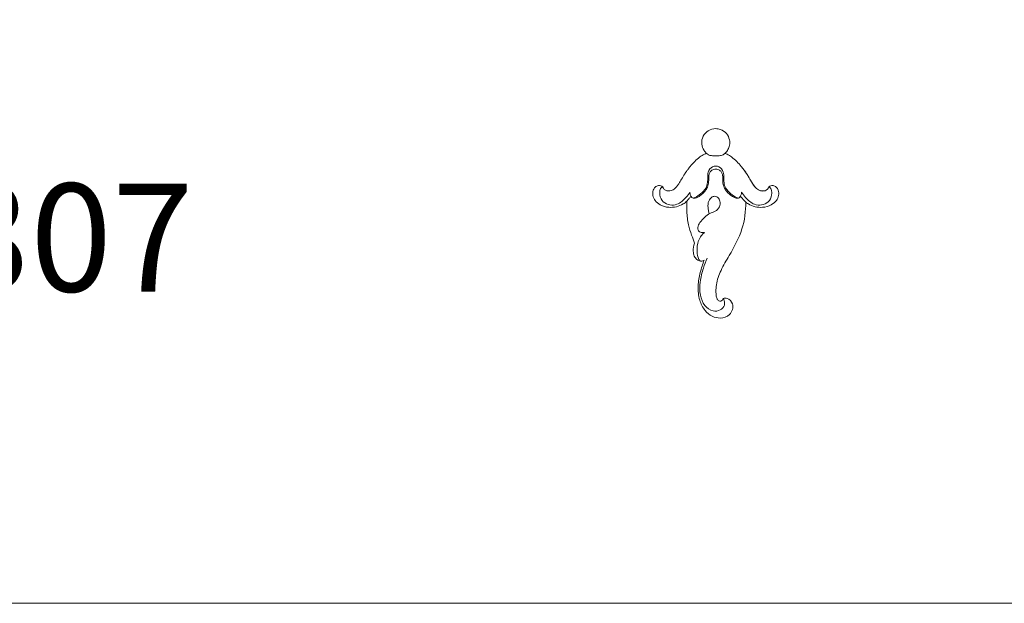
# Model space of a CAD drawing. Units: millimetres. Extents: x 70927 to 78160, y -299550 to -297016.
# Drawn here: x 74191 to 74465, y -299550 to -299388 of the extents above; entities that cross this region are included whole.
import ezdxf

# ---------------------------------------------------------------- set-up
doc = ezdxf.new("R2010")
doc.units = ezdxf.units.MM
doc.layers.get('0').update_dxf_attribs({"lineweight": 13})
doc.layers.add('АИ_Деревянные конструкции', color=250, linetype='Continuous', lineweight=15)
doc.layers.add('АР_Текст', color=7, linetype='Continuous', lineweight=5)
doc.styles.add('style1', font='txt')

# ---------------------------------------------------------------- blocks, each defined once
blk = doc.blocks.new('N-307_35_53')
for points, knots in [([(658.23, 971.51), (657.9, 971.43), (656.79, 971.35), (655.15, 973.22), (656.12, 976.31), (658.97, 977.16), (661.52, 976.61), (663.63, 974.78), (665.07, 971.8), (665.46, 968.08), (664.75, 964.34), (664.02, 961.98), (663.59, 960.87)], [0, 0, 0, 0, 1.575721, 4.836287, 9.515336, 13.800085, 17.295942, 21.20399, 26.182563, 32.207684, 38.097208, 43.579726, 43.579726, 43.579726, 43.579726]), ([(662.77, 960.35), (663.17, 961.23), (663.97, 963.39), (664.78, 966.82), (664.9, 970.46), (663.67, 973.48), (661.41, 975.23), (659.13, 974.92), (657.78, 973.63), (657.93, 972.33), (658.13, 971.73), (658.23, 971.51)], [0, 0, 0, 0, 4.474333, 10.564716, 16.197934, 20.934544, 25.172582, 28.191786, 30.879734, 32.716918, 33.82552, 33.82552, 33.82552, 33.82552]), ([(658.23, 971.51), (658.29, 971.68), (658.48, 971.98), (658.94, 972.29), (659.62, 972.23), (660.12, 971.54), (660.24, 970.6), (660.36, 969.3), (660.17, 966.92), (658.96, 963.49), (656.02, 958.63), (652.66, 952.6), (652.02, 947.26), (652.03, 944.75)], [0, 0, 0, 0, 0.816617, 1.570322, 2.473551, 3.643222, 5.16135, 6.815366, 9.653301, 16.080901, 23.28926, 35.869853, 47.461398, 47.461398, 47.461398, 47.461398]), ([(664.4, 961.16), (664.54, 961.12), (664.8, 961), (665.19, 960.45), (665.51, 959.26), (665.66, 957.36), (665.18, 955.36), (664.37, 953.93), (663.75, 953.38), (663.51, 953.21)], [0, 0, 0, 0, 0.658471, 1.272097, 3.037061, 6.271637, 9.927824, 12.348831, 13.705381, 13.705381, 13.705381, 13.705381]), ([(663.59, 960.87), (663.7, 960.96), (664.01, 961.14), (664.56, 961.19), (665.11, 961), (665.77, 960.59), (666.45, 959.72), (666.69, 958.09), (666.52, 956.84), (666.25, 956.12)], [0, 0, 0, 0, 0.679852, 1.581574, 2.446207, 3.358321, 5.14201, 7.263114, 10.791798, 10.791798, 10.791798, 10.791798]), ([(666.25, 956.12), (666.54, 955.4), (667.14, 953.72), (668.17, 950.85), (668.38, 947.63), (668.45, 945.45), (668.42, 944.51)], [0, 0, 0, 0, 3.576846, 8.225019, 13.981807, 18.29302, 18.29302, 18.29302, 18.29302]), ([(663.51, 953.21), (663.81, 953.26), (664.41, 953.23), (665.3, 952.78), (665.48, 951.56), (664.69, 950.25), (663.55, 948.93), (662.07, 947.87), (660.46, 947.41), (659.15, 946.21), (659.03, 944.6), (659.59, 943.51), (660.45, 943.05), (661.57, 943.27), (662.48, 944.51), (662.59, 945.97), (662.37, 947.15), (662.24, 947.74), (662.17, 948.02)], [0, 0, 0, 0, 1.388495, 2.745981, 4.165031, 6.455761, 9.545656, 12.230503, 14.679382, 17.243693, 19.791435, 21.541052, 22.560996, 24.072548, 26.364133, 29.077579, 30.597241, 31.887555, 31.887555, 31.887555, 31.887555]), ([(652.3, 944.51), (651.99, 944.8), (651.12, 945.46), (649.43, 946.16), (647.2, 946.32), (645.09, 945.73), (643.46, 944.52), (642.8, 942.96), (642.86, 941.56), (643.49, 940.54), (644.31, 940.11), (645.09, 940.13), (645.47, 940.38), (645.61, 940.53)], [0, 0, 0, 0, 1.924795, 5.029694, 8.253885, 12.06118, 14.917182, 17.27607, 19.559143, 21.090101, 22.576945, 23.615923, 24.552278, 24.552278, 24.552278, 24.552278]), ([(653.17, 941.97), (652.87, 942.52), (651.89, 943.87), (650.03, 945.43), (647.58, 945.74), (645.58, 944.84), (644.7, 942.97), (644.8, 941.54), (645.15, 940.72), (645.46, 940.57), (645.61, 940.53)], [0, 0, 0, 0, 2.89467, 7.649601, 10.6778, 13.792254, 17.083661, 19.489999, 20.28264, 20.992193, 20.992193, 20.992193, 20.992193]), ([(653.48, 943.08), (653.33, 943.32), (652.96, 943.83), (652.54, 944.29), (652.3, 944.51)], [0, 0, 0, 0, 1.329774, 2.858564, 2.858564, 2.858564, 2.858564]), ([(667.24, 943.08), (667.4, 943.32), (667.76, 943.83), (668.19, 944.29), (668.42, 944.51)], [0, 0, 0, 0, 1.329774, 2.858564, 2.858564, 2.858564, 2.858564]), ([(667.55, 941.97), (667.86, 942.52), (668.83, 943.87), (670.7, 945.43), (673.14, 945.74), (675.14, 944.84), (676.03, 942.97), (675.92, 941.54), (675.58, 940.72), (675.26, 940.57), (675.11, 940.53)], [0, 0, 0, 0, 2.89467, 7.649601, 10.6778, 13.792254, 17.083661, 19.489999, 20.28264, 20.992193, 20.992193, 20.992193, 20.992193]), ([(668.42, 944.51), (668.73, 944.8), (669.61, 945.46), (671.29, 946.16), (673.53, 946.32), (675.64, 945.73), (677.27, 944.52), (677.92, 942.96), (677.86, 941.56), (677.24, 940.54), (676.42, 940.11), (675.63, 940.13), (675.26, 940.38), (675.11, 940.53)], [0, 0, 0, 0, 1.924795, 5.029694, 8.253885, 12.06118, 14.917182, 17.27607, 19.559143, 21.090101, 22.576945, 23.615923, 24.552278, 24.552278, 24.552278, 24.552278]), ([(645.61, 940.53), (645.66, 940.66), (645.85, 941.03), (646.37, 941.52), (647.2, 941.72), (648.13, 941.58), (648.93, 941.09), (649.58, 940.39), (650.19, 939.49), (650.89, 938.31), (651.63, 937.08), (652.31, 936.08), (652.84, 935.4), (653.13, 935.01), (653.26, 934.85)], [0, 0, 0, 0, 0.660379, 1.879549, 3.18006, 4.414376, 6.1631, 7.344226, 8.800227, 11.147273, 13.688928, 15.39553, 16.726253, 17.64747, 17.64747, 17.64747, 17.64747]), ([(645.64, 940.57), (645.73, 940.81), (646.09, 941.48), (647.76, 941.96), (649.6, 940.66), (650.79, 938.42), (652, 936.51), (652.92, 935.29), (653.24, 934.89)], [0, 0, 0, 0, 1.190586, 3.308595, 7.064801, 10.42882, 15.056413, 17.433117, 17.433117, 17.433117, 17.433117]), ([(654.05, 943.63), (653.94, 943.58), (653.64, 943.39), (653.32, 942.8), (653.19, 942.28), (653.17, 941.97)], [0, 0, 0, 0, 0.545408, 1.588347, 2.998316, 2.998316, 2.998316, 2.998316]), ([(654.05, 943.63), (654.15, 943.65), (654.47, 943.68), (655.07, 943.56), (655.84, 943.12), (656.71, 942.5), (657.47, 941.63), (658.19, 940.54), (658.41, 939.31), (658.42, 938.18), (658.41, 937.29), (658.68, 936.47), (659.34, 935.79), (659.99, 935.6), (660.36, 935.59)], [0, 0, 0, 0, 0.495779, 1.449706, 2.758311, 4.533911, 6.363832, 8.073242, 10.467992, 11.956571, 13.282338, 14.565815, 15.794328, 17.509107, 17.509107, 17.509107, 17.509107]), ([(660.36, 934.76), (660.06, 934.77), (659.1, 934.93), (658.14, 936.3), (658.14, 937.9), (658.12, 939.4), (657.65, 941.1), (656.24, 942.43), (655, 943.35), (654.22, 943.59), (654.05, 943.63)], [0, 0, 0, 0, 1.397767, 4.30592, 6.676004, 8.728469, 11.194736, 14.543461, 17.404955, 18.240295, 18.240295, 18.240295, 18.240295]), ([(666.68, 943.63), (666.57, 943.65), (666.26, 943.68), (665.66, 943.56), (664.89, 943.12), (664.02, 942.5), (663.25, 941.63), (662.54, 940.54), (662.31, 939.31), (662.3, 938.18), (662.31, 937.29), (662.05, 936.47), (661.39, 935.79), (660.73, 935.6), (660.36, 935.59)], [0, 0, 0, 0, 0.495779, 1.449706, 2.758311, 4.533911, 6.363832, 8.073242, 10.467992, 11.956571, 13.282338, 14.565815, 15.794328, 17.509107, 17.509107, 17.509107, 17.509107]), ([(660.36, 934.76), (660.67, 934.77), (661.63, 934.93), (662.58, 936.3), (662.58, 937.9), (662.61, 939.4), (663.08, 941.1), (664.48, 942.43), (665.73, 943.35), (666.5, 943.59), (666.68, 943.63)], [0, 0, 0, 0, 1.397767, 4.30592, 6.676004, 8.728469, 11.194736, 14.543461, 17.404955, 18.240295, 18.240295, 18.240295, 18.240295]), ([(666.68, 943.63), (666.79, 943.58), (667.08, 943.39), (667.41, 942.8), (667.54, 942.28), (667.55, 941.97)], [0, 0, 0, 0, 0.545408, 1.588347, 2.998316, 2.998316, 2.998316, 2.998316]), ([(675.11, 940.53), (675.06, 940.66), (674.88, 941.03), (674.35, 941.52), (673.53, 941.72), (672.59, 941.58), (671.8, 941.09), (671.15, 940.39), (670.54, 939.49), (669.84, 938.31), (669.1, 937.08), (668.41, 936.08), (667.89, 935.4), (667.59, 935.01), (667.47, 934.85)], [0, 0, 0, 0, 0.660379, 1.879549, 3.18006, 4.414376, 6.1631, 7.344226, 8.800227, 11.147273, 13.688928, 15.39553, 16.726253, 17.64747, 17.64747, 17.64747, 17.64747]), ([(653.26, 934.85), (653.66, 934.38), (654.52, 933.47), (655.79, 932.26), (656.95, 931.55), (657.61, 931.29), (657.82, 931.21)], [0, 0, 0, 0, 2.861059, 5.787571, 8.042354, 9.050317, 9.050317, 9.050317, 9.050317]), ([(667.47, 934.85), (667.07, 934.38), (666.2, 933.47), (664.93, 932.26), (663.77, 931.55), (663.12, 931.29), (662.91, 931.21)], [0, 0, 0, 0, 2.861059, 5.787571, 8.042354, 9.050317, 9.050317, 9.050317, 9.050317]), ([(660.36, 931.92), (660.13, 931.92), (659.52, 931.89), (658.71, 931.86), (658.15, 931.48), (657.72, 931.15), (657.18, 930.58), (656.62, 929.6), (656.41, 928.43), (656.56, 927.07), (657.29, 925.57), (658.81, 924.54), (660.65, 924.23), (662.51, 924.76), (664.03, 926.4), (664.45, 928.54), (663.87, 930.15), (663.24, 930.91), (662.79, 931.33), (662.48, 931.54), (662.1, 931.76), (661.75, 931.84), (661.14, 931.9), (660.66, 931.92), (660.36, 931.92)], [0, 0, 0, 0, 1.088998, 2.80025, 3.595686, 4.172737, 5.263653, 7.19873, 9.301144, 10.587699, 13.474243, 16.669862, 18.631683, 21.943441, 25.062039, 28.474432, 31.401532, 32.612493, 33.030774, 34.190877, 34.377663, 35.002942, 35.843707, 37.207595, 37.207595, 37.207595, 37.207595])]:
    blk.add_open_spline(points, degree=3, knots=knots)

msp = doc.modelspace()

# ---------------------------------------------------------------- linework, layer by layer
at = {"layer": 'АИ_Деревянные конструкции'}
msp.add_lwpolyline([(73637.26, -297124.39), (75665.06, -297124.39), (75665.06, -299549.95), (73637.26, -299549.95)], close=True, dxfattribs=at)
msp.add_lwpolyline([(73637.26, -299549.95), (75170.96, -299549.95)], dxfattribs=at)

# ---------------------------------------------------------------- block references
at = {"rotation": 180}
msp.add_blockref('N-307_35_53', (75045.19, -298493.79), dxfattribs=at)

# ---------------------------------------------------------------- texts
at = {"layer": 'АР_Текст', "ltscale": 40, "insert": (74078.14, -299448.39), "char_height": 30, "width": 331.8272, "attachment_point": 5, "style": 'style1'}
msp.add_mtext('{\\fArial Narrow|b0|i1|c204|p34;Накладка  \\T1.15;\\C251;N-307}', dxfattribs=at)

doc.saveas('drawing.dxf')
